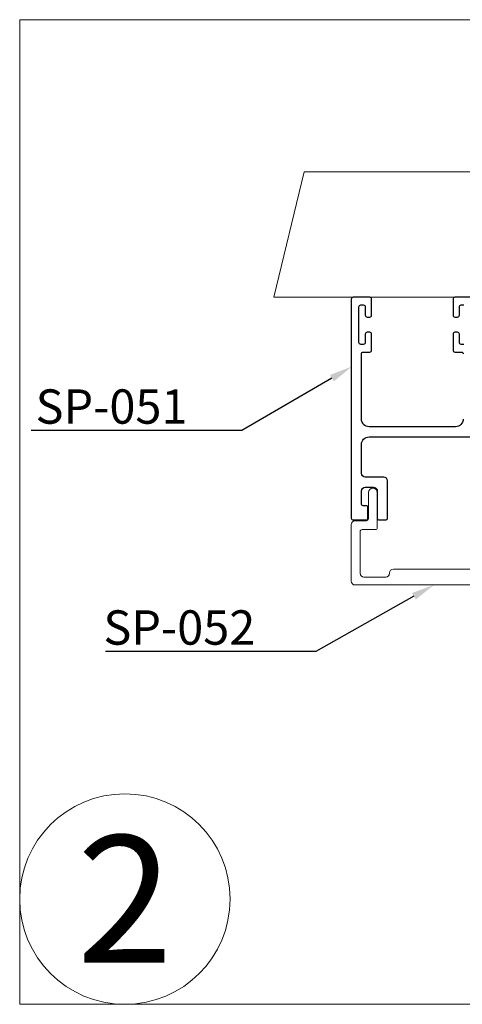
# Model space of a CAD drawing. Units: inches. Extents: x -54 to 1068, y -516 to 645.
# Drawn here: x 130 to 141, y -13 to 10 of the extents above; entities that cross this region are included whole.
import ezdxf
from ezdxf import colors
from ezdxf.entities.mleader import LeaderData, LeaderLine
from ezdxf.math import Vec2, Vec3

# ---------------------------------------------------------------- set-up
doc = ezdxf.new("R2010")
doc.units = ezdxf.units.IN
doc.header["$MEASUREMENT"] = 0
doc.styles.get("Standard").update_dxf_attribs({"font": 'arial.ttf'})

msp = doc.modelspace()

# ---------------------------------------------------------------- linework, layer by layer
at = {"linetype": 'Continuous', "lineweight": 0, "ltscale": 0.3}
for p, q in [((136.307238, 3.721044), (137.023185, 6.678137)), ((137.023185, 6.678137), (153.168437, 6.678137))]:
    msp.add_line(p, q, dxfattribs=at)
at = {"linetype": 'Continuous', "lineweight": 0, "ltscale": 0.3, "extrusion": (0, 1, 0)}
msp.add_line((152.358285, 3.721044), (136.307238, 3.721044), dxfattribs=at)
at = {"linetype": 'Continuous', "lineweight": 0, "ltscale": 0.3}
msp.add_lwpolyline([(130.31321, 10.266764), (157.0695, 10.266764), (157.0695, -12.949992), (130.31321, -12.949992)], close=True, dxfattribs=at)
msp.add_lwpolyline([(130.31321, 10.266764), (157.0695, 10.266764), (157.0695, -12.949992), (130.31321, -12.949992)], close=True, dxfattribs=at)
for points in [[(140.773261, 0.850044, -0.414213562), (140.593261, 0.670044), (138.553261, 0.670044, -0.414213562), (138.373261, 0.850044), (138.373261, 2.386044, -0.414213562), (138.418261, 2.431044), (138.568261, 2.431044, 0.414213562), (138.613261, 2.476044), (138.613261, 2.851044, 0.414213562), (138.568261, 2.896044), (138.508261, 2.896044, 0.414213562), (138.463261, 2.851044), (138.463261, 2.656044, -0.414213562), (138.418261, 2.611044), (138.358261, 2.611044, -0.414213562), (138.313261, 2.656044), (138.313261, 3.496044, -0.414213562), (138.358261, 3.541044), (138.418261, 3.541044, -0.414213562), (138.463261, 3.496044), (138.463261, 3.301044, 0.414213562), (138.508261, 3.256044), (138.568261, 3.256044, 0.414213562), (138.613261, 3.301044), (138.613261, 3.676044, 0.414213562), (138.568261, 3.721044), (138.178261, 3.721044, 0.414213562), (138.133261, 3.676044), (138.133261, -1.483956, 0.414213562), (138.178261, -1.528956), (138.481261, -1.528956, 0.414213562), (138.526261, -1.483956), (138.526261, -1.238481, 0.414213562), (138.481261, -1.193481), (138.418261, -1.193481, -0.414213562), (138.373261, -1.148481), (138.373261, -0.848481, -0.414213562), (138.463261, -0.758481), (138.658261, -0.758481, -0.414213562), (138.748261, -0.848481), (138.748261, -1.483956, 0.414213562), (138.793261, -1.528956), (138.943261, -1.528956, 0.414213562), (138.988261, -1.483956), (138.988261, -1.193481), (138.988261, -0.608481, 0.414213562), (138.898261, -0.518481), (138.463261, -0.518481, -0.414213562), (138.373261, -0.428481), (138.373261, 0.250044, -0.414213562), (138.553261, 0.430044), (143.388928, 0.430044, -0.414213562)], [(141.449591, 3.721044), (140.578261, 3.721044, 0.414213562), (140.533261, 3.676044), (140.533261, 3.301044, 0.414213562), (140.578261, 3.256044), (140.638261, 3.256044, 0.414213562), (140.683261, 3.301044), (140.683261, 3.496044, -0.414213562), (140.728261, 3.541044), (140.788261, 3.541044, -0.414213562)], [(140.788261, 2.611044), (140.728261, 2.611044, -0.414213562), (140.683261, 2.656044), (140.683261, 2.851044, 0.414213562), (140.638261, 2.896044), (140.578261, 2.896044, 0.414213562), (140.533261, 2.851044), (140.533261, 2.476044, 0.414213562), (140.578261, 2.431044), (140.728261, 2.431044, -0.414213562), (140.773261, 2.386044)]]:
    msp.add_lwpolyline(points, format="xyb")
at = {"lineweight": 0}
msp.add_lwpolyline([(143.539261, -2.687481), (139.126261, -2.687481, 0.414213562), (139.036261, -2.777481), (139.036261, -2.784981, -0.414213562), (138.946261, -2.874981), (138.433261, -2.874981, -0.414213562), (138.343261, -2.784981), (138.343261, -1.805481, -0.414213562), (138.391261, -1.757481), (138.703261, -1.757481, 0.414213562), (138.748261, -1.712481), (138.748261, -0.881481, 1), (138.538261, -0.881481), (138.538261, -1.502481, -0.414213562), (138.493261, -1.547481), (138.223261, -1.547481, 0.414213562), (138.133261, -1.637481), (138.133261, -2.972481, 0.414213562), (138.223261, -3.062481), (144.763261, -3.062481, 0.414213562)], format="xyb", dxfattribs=at)
at = {"linetype": 'Continuous', "lineweight": 0, "ltscale": 0.3}
msp.add_circle((132.794691, -10.468511), 2.481481, dxfattribs=at)
msp.add_circle((132.794691, -10.468511), 2.481481, dxfattribs=at)

# ---------------------------------------------------------------- texts
at = {"linetype": 'Continuous', "lineweight": 0, "ltscale": 0.3, "insert": (132.794691, -10.468511), "char_height": 3, "attachment_point": 5}
msp.add_mtext_dynamic_manual_height_columns('2', width=8.0656947, gutter_width=3, heights=[0], dxfattribs=at)
msp.add_mtext_dynamic_manual_height_columns('2', width=8.0656947, gutter_width=3, heights=[0], dxfattribs=at)

# ---------------------------------------------------------------- leaders
at = {"linetype": 'Continuous', "lineweight": 0, "ltscale": 0.3}
ml = msp.add_multileader_mtext('Standard', dxfattribs=at)
ml.set_content('SP-051', color=256)
ml.set_leader_properties()
ml.build(insert=Vec2(0, 0))
ml.multileader.update_dxf_attribs({"text_right_attachment_type": 6, "dogleg_length": 0.36, "arrow_head_size": 0.54})
ctx = ml.context
ctx.base_point, ctx.char_height, ctx.arrow_head_size, ctx.landing_gap_size, ctx.plane_origin = Vec3(130.417846, 1.138122), 0.81, 0.54, 0.27, Vec3(138.29823, -1.239679)
ctx.right_attachment = 6
notes = []
notes.append((ctx, [(0, (1, 1, 0), (135.553555, 0.578029), (-1, 0), 1.08, [(0, [(138.145261, 2.085974)], 0, [])])]))
ctx.mtext.insert, ctx.mtext.flow_direction = Vec3(130.687846, 1.550029), 5
ml = msp.add_multileader_mtext('Standard', dxfattribs=at)
ml.set_content('SP-052', color=256)
ml.set_leader_properties()
ml.build(insert=Vec2(0, 0))
ml.multileader.update_dxf_attribs({"text_right_attachment_type": 6, "dogleg_length": 0.36, "arrow_head_size": 0.54})
ctx = ml.context
ctx.base_point, ctx.char_height, ctx.arrow_head_size, ctx.landing_gap_size, ctx.plane_origin = Vec3(132.01745, -4.072078), 0.81, 0.54, 0.27, Vec3(140.045911, -6.449879)
ctx.right_attachment = 6
notes.append((ctx, [(0, (1, 1, 0), (137.301236, -4.632172), (-1, 0), 1.08, [(0, [(140.083057, -3.062481)], 0, [])])]))
ctx.mtext.insert, ctx.mtext.flow_direction = Vec3(132.28745, -3.660172), 5
for ctx, leaders in notes:
    for number, flags, end, landing, length, lines in leaders:
        leader = LeaderData()
        leader.index, (leader.has_last_leader_line, leader.has_dogleg_vector, leader.attachment_direction) = number, flags
        leader.last_leader_point, leader.dogleg_vector, leader.dogleg_length = Vec3(end), Vec3(landing), length
        for number, points, colour, breaks in lines:
            line = LeaderLine()
            line.index, line.vertices, line.color, line.breaks = number, Vec3.list(points), colors.encode_raw_color(colour), breaks
            leader.lines.append(line)
        ctx.leaders.append(leader)

doc.saveas('drawing.dxf')
